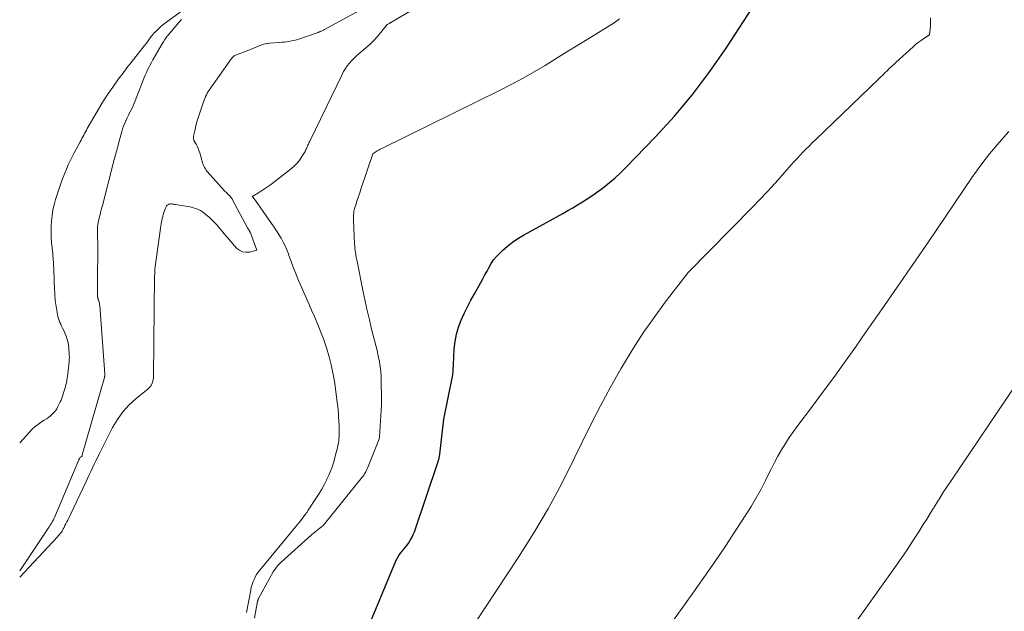
# Model space of a CAD drawing. Units: feet. Extents: x 1176672 to 1181672, y 7061370 to 7068870.
# Drawn here: x 1176672 to 1176985, y 7067415 to 7067603 of the extents above; entities that cross this region are included whole.
import ezdxf

# ---------------------------------------------------------------- set-up
doc = ezdxf.new("R2010")
doc.units = ezdxf.units.FT
doc.header["$MEASUREMENT"] = 0
doc.layers.add('Level 44', color=7, linetype='Continuous', lineweight=0)
doc.layers.add('Level 45', color=7, linetype='Continuous', lineweight=0)

msp = doc.modelspace()

# ---------------------------------------------------------------- linework, layer by layer
at = {"layer": 'Level 44', "color": 32, "linetype": 'Continuous', "lineweight": 30, "elevation": 2310, "flags": 128}
msp.add_lwpolyline([(1176781.88, 7067407.11), (1176791.79, 7067430.88), (1176792.16, 7067431.65), (1176792.57, 7067432.38), (1176793.07, 7067433.07), (1176793.61, 7067433.72), (1176794.17, 7067434.37), (1176794.72, 7067435.03), (1176795.24, 7067435.71), (1176795.74, 7067436.4), (1176795.84, 7067436.56), (1176796.35, 7067437.37), (1176796.8, 7067438.19), (1176797.19, 7067439.05), (1176797.53, 7067439.94), (1176805.09, 7067462.29), (1176805.15, 7067462.48), (1176805.21, 7067462.68), (1176805.27, 7067462.87), (1176805.32, 7067463.06), (1176805.37, 7067463.25), (1176805.42, 7067463.45), (1176805.46, 7067463.64), (1176805.49, 7067463.83), (1176805.52, 7067464.03), (1176805.55, 7067464.22), (1176805.58, 7067464.42), (1176805.6, 7067464.61), (1176806.88, 7067475.74), (1176809.65, 7067489.35), (1176809.73, 7067489.81), (1176809.79, 7067490.26), (1176809.84, 7067490.71), (1176809.87, 7067491.17), (1176809.88, 7067491.63), (1176809.9, 7067492.09), (1176809.93, 7067492.55), (1176809.95, 7067493), (1176810.23, 7067498.15), (1176810.48, 7067500.48), (1176810.9, 7067502.77), (1176811.56, 7067505), (1176812.39, 7067507.2), (1176813.37, 7067509.34), (1176814.4, 7067511.47), (1176815.49, 7067513.56), (1176816.63, 7067515.63), (1176818.64, 7067519.17), (1176819.32, 7067520.39), (1176819.99, 7067521.6), (1176820.64, 7067522.83), (1176821.29, 7067524.06), (1176821.98, 7067525.25), (1176822.75, 7067526.39), (1176823.63, 7067527.44), (1176824.59, 7067528.44), (1176825.57, 7067529.37), (1176827.12, 7067530.73), (1176828.74, 7067532.01), (1176830.44, 7067533.16), (1176832.2, 7067534.22), (1176844.78, 7067541.21), (1176846.35, 7067542.09), (1176847.91, 7067542.99), (1176849.46, 7067543.91), (1176851.01, 7067544.84), (1176852.53, 7067545.81), (1176854.03, 7067546.8), (1176855.5, 7067547.84), (1176856.95, 7067548.91), (1176857.81, 7067549.56), (1176859.64, 7067551.02), (1176861.42, 7067552.53), (1176863.13, 7067554.12), (1176864.79, 7067555.76), (1176874.16, 7067565.46), (1176880.27, 7067572.15), (1176886.1, 7067579.07), (1176891.52, 7067586.31), (1176896.67, 7067593.76), (1176907.77, 7067610.87)], dxfattribs=at)
at = {"layer": 'Level 45', "color": 32, "linetype": 'Continuous', "lineweight": 0, "flags": 128}
for points, elevation in [([(1176744.17, 7067414.19), (1176745.48, 7067421.38), (1176745.67, 7067422.25), (1176745.9, 7067423.1), (1176746.19, 7067423.93), (1176746.53, 7067424.75), (1176746.92, 7067425.54), (1176747.36, 7067426.3), (1176747.86, 7067427.03), (1176748.39, 7067427.73), (1176756.83, 7067437.95), (1176757.84, 7067439.17), (1176758.84, 7067440.4), (1176759.84, 7067441.63), (1176760.84, 7067442.87), (1176761.7, 7067443.95), (1176762.25, 7067444.65), (1176762.79, 7067445.37), (1176763.3, 7067446.1), (1176763.8, 7067446.83), (1176766.39, 7067450.78), (1176767.24, 7067452.13), (1176768.06, 7067453.49), (1176768.82, 7067454.89), (1176769.56, 7067456.3), (1176769.74, 7067456.65), (1176770.33, 7067457.91), (1176770.87, 7067459.2), (1176771.34, 7067460.51), (1176771.77, 7067461.84), (1176772.71, 7067465.13), (1176772.91, 7067465.86), (1176773.09, 7067466.6), (1176773.24, 7067467.34), (1176773.36, 7067468.09), (1176773.46, 7067468.84), (1176773.53, 7067469.59), (1176773.58, 7067470.35), (1176773.59, 7067471.11), (1176773.59, 7067472.73), (1176773.59, 7067473.41), (1176773.57, 7067474.09), (1176773.54, 7067474.77), (1176773.5, 7067475.45), (1176773.45, 7067476.13), (1176773.4, 7067476.81), (1176773.36, 7067477.49), (1176773.32, 7067478.17), (1176773.32, 7067478.25), (1176773.27, 7067478.96), (1176773.2, 7067479.68), (1176773.12, 7067480.39), (1176773.03, 7067481.11), (1176772.08, 7067487.82), (1176771.64, 7067490.43), (1176771.11, 7067493.01), (1176770.44, 7067495.57), (1176769.67, 7067498.11), (1176769.26, 7067499.37), (1176768.61, 7067501.25), (1176767.93, 7067503.11), (1176767.19, 7067504.96), (1176766.43, 7067506.79), (1176765.64, 7067508.61), (1176764.84, 7067510.43), (1176764.04, 7067512.25), (1176763.24, 7067514.07), (1176761.2, 7067518.67), (1176760.71, 7067519.8), (1176760.24, 7067520.93), (1176759.79, 7067522.07), (1176759.35, 7067523.22), (1176758.92, 7067524.38), (1176758.5, 7067525.53), (1176758.08, 7067526.69), (1176757.65, 7067527.84), (1176757.5, 7067528.28), (1176756.98, 7067529.57), (1176756.43, 7067530.84), (1176755.8, 7067532.08), (1176755.13, 7067533.3), (1176754.41, 7067534.5), (1176753.68, 7067535.68), (1176752.91, 7067536.84), (1176752.12, 7067537.99), (1176747.01, 7067545.25), (1176746.98, 7067545.3), (1176746.95, 7067545.34), (1176746.92, 7067545.38), (1176746.89, 7067545.42), (1176746.85, 7067545.47), (1176746.82, 7067545.51), (1176746.79, 7067545.55), (1176746.76, 7067545.59), (1176745.98, 7067546.6), (1176747.95, 7067547.75), (1176748.93, 7067548.34), (1176749.89, 7067548.96), (1176750.82, 7067549.61), (1176751.73, 7067550.29), (1176758.43, 7067555.46), (1176759.39, 7067556.3), (1176760.28, 7067557.2), (1176761.06, 7067558.2), (1176761.77, 7067559.25), (1176762.76, 7067560.93), (1176762.92, 7067561.2), (1176763.06, 7067561.48), (1176763.2, 7067561.76), (1176763.33, 7067562.04), (1176763.45, 7067562.33), (1176763.57, 7067562.61), (1176763.7, 7067562.9), (1176763.82, 7067563.18), (1176763.84, 7067563.22), (1176763.97, 7067563.53), (1176764.11, 7067563.83), (1176764.25, 7067564.13), (1176764.39, 7067564.43), (1176774.52, 7067585.4), (1176775.03, 7067586.35), (1176775.59, 7067587.28), (1176776.21, 7067588.15), (1176776.88, 7067589), (1176777.61, 7067589.8), (1176778.36, 7067590.58), (1176779.15, 7067591.32), (1176779.96, 7067592.04), (1176782.09, 7067593.84), (1176783.35, 7067594.96), (1176784.56, 7067596.13), (1176785.7, 7067597.35), (1176786.8, 7067598.63), (1176788.93, 7067601.24), (1176789.58, 7067601.65), (1176789.69, 7067601.72), (1176789.81, 7067601.8), (1176789.93, 7067601.87), (1176790.05, 7067601.94), (1176810.29, 7067613.95)], 2306), ([(1176730.37, 7067610.66), (1176718.39, 7067601.77), (1176717.58, 7067601.14), (1176716.8, 7067600.49), (1176716.04, 7067599.8), (1176715.31, 7067599.09), (1176714.91, 7067598.69), (1176714.4, 7067598.15), (1176713.92, 7067597.6), (1176713.46, 7067597.01), (1176713.03, 7067596.42), (1176712.61, 7067595.81), (1176712.18, 7067595.21), (1176711.73, 7067594.62), (1176711.28, 7067594.03), (1176707, 7067588.63), (1176706.55, 7067588.05), (1176706.1, 7067587.48), (1176705.65, 7067586.9), (1176705.21, 7067586.31), (1176704.77, 7067585.73), (1176704.33, 7067585.14), (1176703.9, 7067584.55), (1176703.46, 7067583.96), (1176701.61, 7067581.39), (1176700.28, 7067579.49), (1176698.99, 7067577.56), (1176697.77, 7067575.6), (1176696.59, 7067573.6), (1176693.5, 7067568.2), (1176693.2, 7067567.67), (1176692.91, 7067567.15), (1176692.63, 7067566.62), (1176692.35, 7067566.08), (1176692.08, 7067565.55), (1176691.8, 7067565.02), (1176691.53, 7067564.49), (1176691.24, 7067563.95), (1176689.36, 7067560.41), (1176688.71, 7067559.15), (1176688.08, 7067557.88), (1176687.47, 7067556.6), (1176686.89, 7067555.31), (1176686.33, 7067554.01), (1176685.81, 7067552.69), (1176685.32, 7067551.36), (1176684.86, 7067550.02), (1176683.44, 7067545.63), (1176682.96, 7067543.96), (1176682.56, 7067542.28), (1176682.28, 7067540.57), (1176682.08, 7067538.85), (1176681.99, 7067537.11), (1176681.96, 7067535.38), (1176682.02, 7067533.64), (1176682.14, 7067531.91), (1176682.49, 7067528.28), (1176682.55, 7067527.64), (1176682.61, 7067527.01), (1176682.66, 7067526.37), (1176682.7, 7067525.74), (1176682.74, 7067525.1), (1176682.78, 7067524.47), (1176682.81, 7067523.83), (1176682.84, 7067523.19), (1176683.12, 7067516.77), (1176683.15, 7067516.12), (1176683.18, 7067515.47), (1176683.22, 7067514.81), (1176683.26, 7067514.16), (1176683.31, 7067513.51), (1176683.38, 7067512.86), (1176683.46, 7067512.21), (1176683.56, 7067511.57), (1176683.87, 7067509.66), (1176684, 7067509.02), (1176684.15, 7067508.38), (1176684.35, 7067507.76), (1176684.57, 7067507.14), (1176684.82, 7067506.53), (1176685.08, 7067505.93), (1176685.35, 7067505.33), (1176685.63, 7067504.73), (1176686.21, 7067503.51), (1176686.51, 7067502.83), (1176686.78, 7067502.14), (1176687.01, 7067501.44), (1176687.21, 7067500.72), (1176687.37, 7067499.99), (1176687.5, 7067499.26), (1176687.6, 7067498.53), (1176687.67, 7067497.79), (1176687.74, 7067496.84), (1176687.78, 7067496.13), (1176687.79, 7067495.42), (1176687.76, 7067494.71), (1176687.71, 7067494), (1176687.34, 7067490.18), (1176687.25, 7067489.45), (1176687.14, 7067488.73), (1176687, 7067488), (1176686.84, 7067487.28), (1176686.62, 7067486.38), (1176686.45, 7067485.72), (1176686.27, 7067485.06), (1176686.08, 7067484.4), (1176685.87, 7067483.75), (1176685.65, 7067483.1), (1176685.41, 7067482.46), (1176685.14, 7067481.83), (1176684.86, 7067481.21), (1176684.18, 7067479.76), (1176683.81, 7067479.07), (1176683.38, 7067478.43), (1176682.89, 7067477.83), (1176682.34, 7067477.28), (1176681.75, 7067476.77), (1176681.13, 7067476.28), (1176680.49, 7067475.83), (1176679.83, 7067475.4), (1176678.98, 7067474.88), (1176677.93, 7067474.17), (1176676.92, 7067473.4), (1176675.98, 7067472.54), (1176675.09, 7067471.62), (1176672, 7067468.16)], 2306), ([(1176672, 7067425.53), (1176684, 7067438.32), (1176684.26, 7067438.61), (1176684.52, 7067438.9), (1176684.77, 7067439.21), (1176685.02, 7067439.52), (1176685.25, 7067439.84), (1176685.47, 7067440.16), (1176685.67, 7067440.5), (1176685.87, 7067440.84), (1176686.11, 7067441.3), (1176686.41, 7067441.88), (1176686.71, 7067442.47), (1176687, 7067443.05), (1176687.29, 7067443.64), (1176693.07, 7067455.72), (1176693.61, 7067456.85), (1176694.14, 7067457.99), (1176694.67, 7067459.12), (1176695.2, 7067460.26), (1176695.73, 7067461.39), (1176696.27, 7067462.52), (1176696.82, 7067463.64), (1176697.38, 7067464.77), (1176701.54, 7067473.04), (1176703.07, 7067475.63), (1176704.79, 7067478.07), (1176706.8, 7067480.27), (1176709.01, 7067482.31), (1176712.84, 7067485.4), (1176713.25, 7067485.8), (1176713.61, 7067486.23), (1176713.9, 7067486.71), (1176714.14, 7067487.23), (1176714.31, 7067487.78), (1176714.44, 7067488.34), (1176714.51, 7067488.91), (1176714.55, 7067489.48), (1176714.92, 7067521.18), (1176714.94, 7067521.95), (1176714.97, 7067522.72), (1176715.03, 7067523.49), (1176715.1, 7067524.25), (1176715.19, 7067525.02), (1176715.28, 7067525.79), (1176715.38, 7067526.55), (1176715.49, 7067527.31), (1176716.94, 7067537.28), (1176717.03, 7067537.85), (1176717.13, 7067538.42), (1176717.23, 7067538.98), (1176717.35, 7067539.54), (1176717.49, 7067540.22), (1176717.64, 7067540.85), (1176717.82, 7067541.46), (1176718.04, 7067542.07), (1176718.28, 7067542.67), (1176718.55, 7067543.31), (1176718.7, 7067543.55), (1176718.88, 7067543.77), (1176719.1, 7067543.93), (1176719.36, 7067544.06), (1176719.42, 7067544.09), (1176719.68, 7067544.16), (1176719.93, 7067544.2), (1176720.19, 7067544.21), (1176720.45, 7067544.19), (1176720.72, 7067544.15), (1176720.98, 7067544.11), (1176721.25, 7067544.06), (1176721.51, 7067544.02), (1176725.48, 7067543.38), (1176726.19, 7067543.24), (1176726.88, 7067543.09), (1176727.57, 7067542.89), (1176728.26, 7067542.68), (1176728.92, 7067542.41), (1176729.55, 7067542.09), (1176730.14, 7067541.7), (1176730.7, 7067541.27), (1176732.34, 7067539.84), (1176733.19, 7067539.06), (1176734.01, 7067538.26), (1176734.79, 7067537.4), (1176735.54, 7067536.53), (1176736.28, 7067535.63), (1176737.02, 7067534.74), (1176737.77, 7067533.86), (1176738.53, 7067532.99), (1176741.01, 7067530.16), (1176741.9, 7067529.45), (1176742.86, 7067528.96), (1176743.92, 7067528.82), (1176745.06, 7067528.91), (1176747.47, 7067529.53), (1176745.38, 7067534.96), (1176745.35, 7067535.05), (1176745.31, 7067535.13), (1176745.28, 7067535.21), (1176745.25, 7067535.29), (1176745.24, 7067535.3), (1176745.21, 7067535.37), (1176745.18, 7067535.45), (1176745.14, 7067535.51), (1176745.1, 7067535.58), (1176745.06, 7067535.65), (1176745.02, 7067535.72), (1176744.98, 7067535.79), (1176744.94, 7067535.85), (1176744.84, 7067536.02), (1176744.75, 7067536.17), (1176744.66, 7067536.33), (1176744.57, 7067536.48), (1176744.49, 7067536.64), (1176739.81, 7067545.34), (1176739.68, 7067545.58), (1176739.54, 7067545.8), (1176739.39, 7067546.02), (1176739.24, 7067546.24), (1176739.07, 7067546.44), (1176738.9, 7067546.65), (1176738.71, 7067546.84), (1176738.52, 7067547.02), (1176738.32, 7067547.22), (1176738.02, 7067547.5), (1176737.73, 7067547.79), (1176737.45, 7067548.08), (1176737.17, 7067548.38), (1176731.66, 7067554.54), (1176731.34, 7067554.94), (1176731.05, 7067555.35), (1176730.79, 7067555.78), (1176730.56, 7067556.24), (1176730.36, 7067556.71), (1176730.18, 7067557.19), (1176730.02, 7067557.67), (1176729.88, 7067558.16), (1176729.26, 7067560.46), (1176729.03, 7067561.18), (1176728.77, 7067561.88), (1176728.45, 7067562.56), (1176728.1, 7067563.22), (1176727.54, 7067564.17), (1176727.45, 7067564.35), (1176727.37, 7067564.54), (1176727.31, 7067564.73), (1176727.26, 7067564.92), (1176727.24, 7067565.12), (1176727.23, 7067565.32), (1176727.25, 7067565.52), (1176727.28, 7067565.72), (1176727.66, 7067567.44), (1176727.91, 7067568.5), (1176728.18, 7067569.54), (1176728.47, 7067570.59), (1176728.79, 7067571.62), (1176730.23, 7067576.09), (1176730.43, 7067576.67), (1176730.63, 7067577.23), (1176730.86, 7067577.79), (1176731.11, 7067578.34), (1176731.38, 7067578.89), (1176731.66, 7067579.42), (1176731.98, 7067579.93), (1176732.31, 7067580.43), (1176738.89, 7067589.77), (1176739.06, 7067590.01), (1176739.23, 7067590.24), (1176739.42, 7067590.47), (1176739.6, 7067590.69), (1176739.63, 7067590.71), (1176739.81, 7067590.91), (1176740.01, 7067591.09), (1176740.23, 7067591.26), (1176740.46, 7067591.41), (1176740.7, 7067591.54), (1176740.94, 7067591.67), (1176741.19, 7067591.77), (1176741.45, 7067591.87), (1176744.33, 7067592.89), (1176747.97, 7067594.42), (1176748.4, 7067594.59), (1176748.83, 7067594.75), (1176749.26, 7067594.89), (1176749.7, 7067595.02), (1176750.15, 7067595.12), (1176750.6, 7067595.21), (1176751.05, 7067595.28), (1176751.5, 7067595.32), (1176754.57, 7067595.55), (1176755.36, 7067595.62), (1176756.14, 7067595.7), (1176756.93, 7067595.79), (1176757.71, 7067595.91), (1176758.48, 7067596.05), (1176759.25, 7067596.21), (1176760.02, 7067596.41), (1176760.77, 7067596.64), (1176760.82, 7067596.66), (1176761.59, 7067596.91), (1176762.36, 7067597.17), (1176763.13, 7067597.43), (1176763.9, 7067597.69), (1176766.02, 7067598.42), (1176766.33, 7067598.53), (1176766.65, 7067598.65), (1176766.96, 7067598.77), (1176767.28, 7067598.9), (1176767.43, 7067598.96), (1176767.82, 7067599.13), (1176768.2, 7067599.31), (1176768.58, 7067599.49), (1176768.96, 7067599.69), (1176786.16, 7067609.1)], 2304), ([(1176723.45, 7067602.88), (1176722.58, 7067601.91), (1176719.12, 7067597.73), (1176718.63, 7067597.11), (1176718.16, 7067596.46), (1176717.73, 7067595.8), (1176717.31, 7067595.12), (1176714.37, 7067590), (1176713.93, 7067589.22), (1176713.5, 7067588.43), (1176713.09, 7067587.63), (1176712.69, 7067586.82), (1176712.31, 7067586.01), (1176711.94, 7067585.19), (1176711.6, 7067584.37), (1176711.26, 7067583.53), (1176708.74, 7067577.04), (1176708.42, 7067576.25), (1176708.09, 7067575.46), (1176707.73, 7067574.69), (1176707.36, 7067573.92), (1176706.97, 7067573.15), (1176706.59, 7067572.39), (1176706.22, 7067571.62), (1176705.85, 7067570.85), (1176705.78, 7067570.71), (1176705.4, 7067569.86), (1176705.05, 7067568.99), (1176704.75, 7067568.11), (1176704.48, 7067567.22), (1176703.33, 7067562.99)], 2304), ([(1176746.67, 7067412.45), (1176747.67, 7067417.8), (1176747.7, 7067417.93), (1176747.73, 7067418.06), (1176747.76, 7067418.18), (1176747.8, 7067418.31), (1176747.82, 7067418.37), (1176747.85, 7067418.47), (1176747.89, 7067418.56), (1176747.93, 7067418.65), (1176747.97, 7067418.74), (1176752.63, 7067427.15), (1176752.81, 7067427.46), (1176753.01, 7067427.76), (1176753.21, 7067428.06), (1176753.43, 7067428.34), (1176753.65, 7067428.63), (1176753.99, 7067429.05), (1176754.35, 7067429.45), (1176754.73, 7067429.84), (1176755.12, 7067430.21), (1176764.77, 7067438.98), (1176768.15, 7067441.63), (1176768.4, 7067441.85), (1176768.65, 7067442.07), (1176768.88, 7067442.31), (1176769.1, 7067442.57), (1176780.96, 7067457.3), (1176781.21, 7067457.63), (1176781.45, 7067457.96), (1176781.67, 7067458.3), (1176781.88, 7067458.65), (1176782.08, 7067459.02), (1176782.26, 7067459.38), (1176782.43, 7067459.75), (1176782.59, 7067460.13), (1176786.22, 7067469.2), (1176786.3, 7067469.43), (1176786.37, 7067469.67), (1176786.41, 7067469.91), (1176786.44, 7067470.15), (1176787.06, 7067480.35), (1176787.07, 7067480.57), (1176787.08, 7067480.79), (1176787.09, 7067481), (1176787.1, 7067481.22), (1176787.1, 7067481.44), (1176787.1, 7067481.66), (1176787.1, 7067481.88), (1176787.1, 7067482.1), (1176787, 7067488.4), (1176786.95, 7067489.55), (1176786.88, 7067490.71), (1176786.75, 7067491.85), (1176786.59, 7067493), (1176786.39, 7067494.14), (1176786.17, 7067495.28), (1176785.93, 7067496.41), (1176785.66, 7067497.54), (1176783.94, 7067504.4), (1176783.23, 7067507.34), (1176782.54, 7067510.28), (1176781.88, 7067513.24), (1176781.26, 7067516.2), (1176780.71, 7067518.85), (1176780.38, 7067520.49), (1176780.05, 7067522.13), (1176779.73, 7067523.77), (1176779.42, 7067525.42), (1176778.96, 7067527.82), (1176778.88, 7067528.26), (1176778.81, 7067528.71), (1176778.75, 7067529.16), (1176778.69, 7067529.61), (1176778.64, 7067530.06), (1176778.6, 7067530.51), (1176778.56, 7067530.97), (1176778.54, 7067531.42), (1176778.14, 7067539.09), (1176778.13, 7067539.55), (1176778.13, 7067540.02), (1176778.15, 7067540.48), (1176778.18, 7067540.95), (1176778.23, 7067541.41), (1176778.31, 7067541.87), (1176778.41, 7067542.32), (1176778.54, 7067542.77), (1176778.99, 7067544.24), (1176779.37, 7067545.43), (1176779.75, 7067546.6), (1176780.14, 7067547.78), (1176780.53, 7067548.95), (1176784.37, 7067560.12), (1176785.26, 7067560.75), (1176785.72, 7067561.05), (1176786.18, 7067561.34), (1176786.66, 7067561.61), (1176787.14, 7067561.86), (1176824.87, 7067580.44), (1176828.5, 7067582.29), (1176832.09, 7067584.2), (1176835.62, 7067586.21), (1176839.12, 7067588.29), (1176842.59, 7067590.42), (1176846.06, 7067592.55), (1176849.52, 7067594.7), (1176852.98, 7067596.85), (1176861.03, 7067601.86), (1176861.91, 7067602.44), (1176862.78, 7067603.06)], 2308), ([(1176806.19, 7067394.69), (1176830.66, 7067431.85), (1176835.53, 7067439.58), (1176840.18, 7067447.43), (1176844.5, 7067455.47), (1176848.6, 7067463.63), (1176850.67, 7067467.97), (1176853.64, 7067474.01), (1176856.71, 7067480.01), (1176859.93, 7067485.92), (1176863.25, 7067491.79), (1176864, 7067493.09), (1176867.11, 7067498.2), (1176870.35, 7067503.22), (1176873.78, 7067508.12), (1176877.35, 7067512.92), (1176884.67, 7067522.4), (1176904.98, 7067543.05), (1176907.43, 7067545.59), (1176909.86, 7067548.16), (1176912.24, 7067550.77), (1176914.59, 7067553.41), (1176917.4, 7067556.62), (1176918.34, 7067557.66), (1176919.28, 7067558.7), (1176920.24, 7067559.72), (1176921.21, 7067560.73), (1176922.19, 7067561.72), (1176923.18, 7067562.72), (1176924.18, 7067563.7), (1176925.19, 7067564.67), (1176945.13, 7067583.87), (1176945.82, 7067584.54), (1176946.51, 7067585.21), (1176947.21, 7067585.89), (1176947.89, 7067586.57), (1176948.58, 7067587.25), (1176949.28, 7067587.92), (1176949.99, 7067588.58), (1176950.7, 7067589.23), (1176956.15, 7067594.17), (1176956.97, 7067594.88), (1176957.82, 7067595.56), (1176958.69, 7067596.2), (1176959.59, 7067596.82), (1176961.42, 7067598), (1176961.66, 7067600.7), (1176961.71, 7067602.04), (1176961.67, 7067603.38)], 2312), ([(1176851.63, 7067372.26), (1176886.11, 7067420.39), (1176889.61, 7067425.35), (1176893.08, 7067430.33), (1176896.47, 7067435.36), (1176899.82, 7067440.42), (1176903.01, 7067445.3), (1176904.68, 7067447.97), (1176906.29, 7067450.69), (1176907.8, 7067453.46), (1176909.23, 7067456.28), (1176909.97, 7067457.79), (1176911.01, 7067459.86), (1176912.07, 7067461.92), (1176913.19, 7067463.96), (1176914.33, 7067465.97), (1176915.53, 7067467.96), (1176916.78, 7067469.91), (1176918.1, 7067471.81), (1176919.46, 7067473.69), (1176923.82, 7067479.45), (1176927.38, 7067484.21), (1176930.9, 7067488.98), (1176934.37, 7067493.8), (1176937.8, 7067498.64), (1176941.06, 7067503.29), (1176946.09, 7067510.48), (1176951.09, 7067517.69), (1176956.07, 7067524.92), (1176961.02, 7067532.17), (1176975, 7067552.71), (1176977.7, 7067556.5), (1176980.51, 7067560.19), (1176983.49, 7067563.75), (1176986.58, 7067567.22)], 2314), ([(1176703.33, 7067562.99), (1176703.17, 7067562.41), (1176703.01, 7067561.83), (1176702.85, 7067561.25), (1176702.69, 7067560.67), (1176702.54, 7067560.09), (1176702.38, 7067559.51), (1176702.23, 7067558.93), (1176702.08, 7067558.35), (1176698.29, 7067543.7), (1176698.06, 7067542.78), (1176697.82, 7067541.87), (1176697.58, 7067540.95), (1176697.35, 7067540.04), (1176697.17, 7067539.34), (1176697.04, 7067538.77), (1176696.93, 7067538.2), (1176696.85, 7067537.62), (1176696.79, 7067537.04), (1176696.75, 7067536.46), (1176696.73, 7067535.88), (1176696.73, 7067535.29), (1176696.74, 7067534.71), (1176696.76, 7067534.44), (1176696.78, 7067533.72), (1176696.8, 7067533.01), (1176696.81, 7067532.29), (1176696.81, 7067531.57), (1176696.71, 7067518.3), (1176696.71, 7067517.82), (1176696.71, 7067517.33), (1176696.71, 7067516.85), (1176696.72, 7067516.36), (1176696.73, 7067515.68), (1176696.73, 7067515.53), (1176696.74, 7067515.39), (1176696.74, 7067515.25), (1176696.75, 7067515.11), (1176696.76, 7067514.96), (1176696.78, 7067514.82), (1176696.8, 7067514.68), (1176696.82, 7067514.54), (1176696.88, 7067514.12), (1176696.91, 7067513.98), (1176696.95, 7067513.84), (1176696.99, 7067513.7), (1176697.04, 7067513.57), (1176697.09, 7067513.44), (1176697.14, 7067513.3), (1176697.18, 7067513.16), (1176697.23, 7067513.03), (1176697.28, 7067512.83), (1176697.34, 7067512.6), (1176697.39, 7067512.36), (1176697.43, 7067512.12), (1176697.45, 7067511.88), (1176699.06, 7067490.03), (1176699.06, 7067489.98), (1176699.07, 7067489.92), (1176699.07, 7067489.87), (1176699.07, 7067489.82), (1176699.07, 7067489.77), (1176699.07, 7067489.71), (1176699.07, 7067489.66), (1176699.07, 7067489.61), (1176699.05, 7067489.44), (1176699.04, 7067489.39), (1176699.04, 7067489.33), (1176699.03, 7067489.28), (1176699.01, 7067489.23), (1176699, 7067489.18), (1176698.99, 7067489.13), (1176698.98, 7067489.08), (1176698.96, 7067489.02), (1176691.91, 7067464.35), (1176691.89, 7067464.28), (1176691.87, 7067464.22), (1176691.85, 7067464.15), (1176691.83, 7067464.09), (1176691.79, 7067464), (1176691.78, 7067463.98), (1176691.77, 7067463.96), (1176691.76, 7067463.95), (1176691.74, 7067463.93), (1176691.67, 7067463.87), (1176691.66, 7067463.86), (1176691.64, 7067463.85), (1176691.62, 7067463.83), (1176691.6, 7067463.82), (1176691.52, 7067463.77), (1176691.46, 7067463.73), (1176691.4, 7067463.68), (1176691.35, 7067463.63), (1176691.31, 7067463.58), (1176691.17, 7067463.4), (1176691.06, 7067463.25), (1176690.96, 7067463.09), (1176690.88, 7067462.93), (1176690.8, 7067462.76), (1176683.42, 7067445.21), (1176683.2, 7067444.72), (1176682.97, 7067444.23), (1176682.72, 7067443.75), (1176682.46, 7067443.28), (1176682.19, 7067442.81), (1176681.91, 7067442.35), (1176681.62, 7067441.9), (1176681.33, 7067441.44), (1176672, 7067427.52)], 2304), ([(1176935.86, 7067408.2), (1176950.37, 7067428.6), (1176952.32, 7067431.39), (1176954.24, 7067434.21), (1176956.1, 7067437.05), (1176957.94, 7067439.92), (1176959.4, 7067442.25), (1176960.48, 7067443.98), (1176961.55, 7067445.7), (1176962.63, 7067447.42), (1176963.7, 7067449.15), (1176964.78, 7067450.87), (1176965.88, 7067452.58), (1176966.99, 7067454.28), (1176968.12, 7067455.97), (1176998.01, 7067500.38)], 2316)]:
    msp.add_lwpolyline(points, dxfattribs=dict(at, elevation=elevation))

doc.saveas('drawing.dxf')
